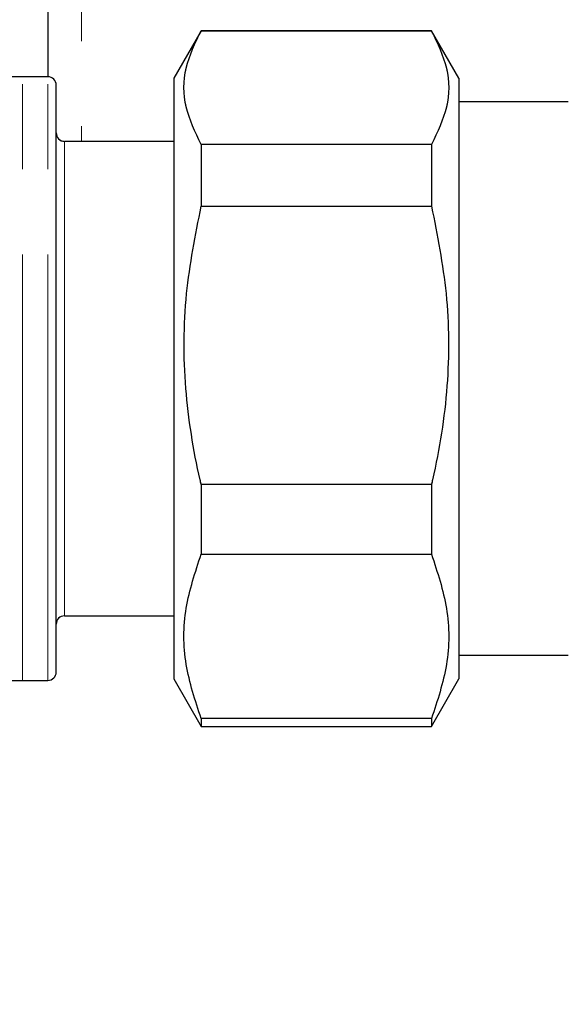
# Model space of a CAD drawing. Units: millimetres. Extents: x 6 to 413, y 7 to 291.
# Drawn here: x 115 to 123, y 183 to 198 of the extents above; entities that cross this region are included whole.
import ezdxf

# ---------------------------------------------------------------- set-up
doc = ezdxf.new("R2010")
doc.units = ezdxf.units.MM
doc.linetypes.add('PHANTOM', pattern=[12.7, 6.35, -1.27, 1.27, -1.27, 1.27, -1.27])
doc.styles.add('SLDTEXTSTYLE0', font='ISOCP3', dxfattribs={"width": 0.96})
doc.dimstyles.new('SLDDIMSTYLE0', dxfattribs={"dimtxt": 2.714532, "dimasz": 3.302, "dimexe": 0, "dimexo": 0.0625, "dimgap": 0.678633, "dimtad": 1, "dimdec": 1, "dimlfac": 4, "dimrnd": 1e-09, "dimzin": 12, "dimdsep": 46, "dimtxsty": 'SLDTEXTSTYLE0', "dimsah": 1, "dimcen": 0.09, "dimadec": 0, "dimazin": 3, "dimtfac": 1, "dimtdec": 1, "dimtofl": 0, "dimtmove": 0, "dimatfit": 3, "dimfxl": 1, "dimfrac": 2, "dimtolj": 1, "dimtzin": 12, "dimarcsym": 0})

# ---------------------------------------------------------------- blocks, each defined once
blk = doc.blocks.new('_D_4')
at = {"color": 7, "linetype": 'Continuous', "lineweight": 0}
for p, q in [((105.36, 202.732), (96.491, 202.732)), ((97.491, 202.732), (97.491, 158.282)), ((116.06, 158.282), (96.491, 158.282))]:
    blk.add_line(p, q, dxfattribs=at)
at = {"color": 7, "linetype": 'Continuous', "lineweight": 18}
for points in [[(97.491, 202.732), (96.983, 199.43), (97.999, 199.43)], [(97.491, 158.282), (97.999, 161.584), (96.983, 161.584)]]:
    blk.add_solid(points, dxfattribs=at)
at = {"color": 7, "linetype": 'Continuous', "lineweight": 18, "insert": (93.739, 176.51), "char_height": 2.9104, "attachment_point": 1, "rotation": 90, "style": 'SLDTEXTSTYLE0'}
blk.add_mtext('177,8', dxfattribs=at)

msp = doc.modelspace()

# ---------------------------------------------------------------- linework, layer by layer
at = {"color": 8, "linetype": 'PHANTOM', "lineweight": 18}
for p, q in [((116.11, 209.194), (116.11, 196.269)), ((116.11, 209.194), (116.11, 196.269)), ((115.235, 188.232), (115.235, 197.232)), ((115.235, 188.232), (115.235, 197.232)), ((115.61, 188.232), (115.61, 197.232)), ((115.61, 188.232), (115.61, 197.232)), ((115.86, 196.269), (115.86, 193.261)), ((115.86, 196.269), (115.86, 193.261)), ((115.86, 193.261), (115.86, 189.194)), ((115.86, 193.261), (115.86, 189.194))]:
    msp.add_line(p, q, dxfattribs=at)
at = {"color": 7, "linetype": 'Continuous', "lineweight": 25}
for p, q in [((115.61, 208.232), (115.61, 197.232)), ((117.894, 197.919), (117.485, 197.21)), ((121.326, 197.919), (117.894, 197.919)), ((117.894, 197.919), (121.326, 197.919)), ((121.735, 197.21), (121.326, 197.919)), ((115.235, 197.232), (109.837, 197.232)), ((115.61, 197.232), (115.235, 197.232)), ((117.485, 197.21), (117.485, 188.253)), ((121.735, 197.21), (121.735, 188.253)), ((115.735, 188.357), (115.735, 197.107)), ((123.36, 196.857), (121.735, 196.857)), ((117.485, 196.269), (115.86, 196.269)), ((117.894, 196.222), (117.894, 195.301)), ((121.326, 196.222), (117.894, 196.222)), ((121.326, 196.222), (121.326, 195.301)), ((117.894, 195.301), (121.326, 195.301)), ((121.326, 191.153), (117.894, 191.153)), ((117.894, 191.153), (117.894, 190.113)), ((121.326, 191.153), (121.326, 190.113)), ((117.894, 190.113), (121.326, 190.113)), ((115.86, 189.194), (117.485, 189.194)), ((121.735, 188.607), (123.36, 188.607)), ((109.837, 188.232), (115.235, 188.232)), ((115.235, 188.232), (115.61, 188.232)), ((117.485, 188.253), (117.894, 187.544)), ((121.326, 187.544), (121.735, 188.253)), ((117.894, 187.663), (117.894, 187.544)), ((121.326, 187.663), (117.894, 187.663)), ((121.326, 187.663), (121.326, 187.544)), ((117.894, 187.544), (121.326, 187.544))]:
    msp.add_line(p, q, dxfattribs=at)
at = {"color": 7, "linetype": 'PHANTOM', "lineweight": 18}
for p, q in [((115.61, 208.232), (115.61, 197.232)), ((117.894, 197.919), (117.485, 197.21)), ((121.326, 197.919), (117.894, 197.919)), ((117.894, 197.919), (121.326, 197.919)), ((121.735, 197.21), (121.326, 197.919)), ((115.235, 197.232), (109.837, 197.232)), ((115.61, 197.232), (115.235, 197.232)), ((117.485, 197.21), (117.485, 188.253)), ((121.735, 197.21), (121.735, 188.253)), ((115.735, 188.357), (115.735, 197.107)), ((123.36, 196.857), (121.735, 196.857)), ((117.485, 196.269), (115.86, 196.269)), ((117.894, 196.222), (117.894, 195.301)), ((121.326, 196.222), (117.894, 196.222)), ((121.326, 196.222), (121.326, 195.301)), ((117.894, 195.301), (121.326, 195.301)), ((121.326, 191.153), (117.894, 191.153)), ((117.894, 191.153), (117.894, 190.113)), ((121.326, 191.153), (121.326, 190.113)), ((117.894, 190.113), (121.326, 190.113)), ((115.86, 189.194), (117.485, 189.194)), ((121.735, 188.607), (123.36, 188.607)), ((109.837, 188.232), (115.235, 188.232)), ((115.235, 188.232), (115.61, 188.232)), ((117.485, 188.253), (117.894, 187.544)), ((121.326, 187.544), (121.735, 188.253)), ((117.894, 187.663), (117.894, 187.544)), ((121.326, 187.663), (117.894, 187.663)), ((121.326, 187.663), (121.326, 187.544)), ((117.894, 187.544), (121.326, 187.544))]:
    msp.add_line(p, q, dxfattribs=at)
at = {"color": 7, "linetype": 'Continuous', "lineweight": 25}
for centre, start, end in [((115.61, 197.107), 0, 90), ((115.86, 196.394), 180, 270), ((115.86, 189.069), 90, 180), ((115.61, 188.357), 270, 0)]:
    msp.add_arc(centre, 0.125, start, end, dxfattribs=at)
at = {"color": 7, "linetype": 'PHANTOM', "lineweight": 18}
for centre, start, end in [((115.61, 197.107), 0, 90), ((115.86, 196.394), 180, 270), ((115.86, 189.069), 90, 180), ((115.61, 188.357), 270, 0)]:
    msp.add_arc(centre, 0.125, start, end, dxfattribs=at)
at = {"color": 7, "linetype": 'Continuous', "lineweight": 25}
for points, knots in [([(117.894, 196.222), (117.806, 196.408), (117.626, 196.784), (117.627, 197.359), (117.806, 197.734), (117.894, 197.919)], [0, 0, 0, 0, 0.331232, 0.670518, 1, 1, 1, 1]), ([(121.326, 197.919), (121.414, 197.733), (121.594, 197.357), (121.593, 196.782), (121.414, 196.407), (121.326, 196.222)], [0, 0, 0, 0, 0.331232, 0.6705177, 1, 1, 1, 1]), ([(117.894, 191.153), (117.889, 191.177), (117.78, 191.648), (117.629, 192.594), (117.631, 193.973), (117.809, 194.868), (117.894, 195.301)], [0, 0, 0, 0, 0.0174376, 0.3468854, 0.6844087, 1, 1, 1, 1]), ([(121.326, 195.301), (121.412, 194.868), (121.587, 193.985), (121.592, 192.606), (121.443, 191.66), (121.331, 191.177), (121.326, 191.153)], [0, 0, 0, 0, 0.31559, 0.644643, 0.982562, 1, 1, 1, 1]), ([(117.894, 187.663), (117.806, 187.931), (117.626, 188.474), (117.627, 189.305), (117.806, 189.846), (117.894, 190.113)], [0, 0, 0, 0, 0.331232, 0.670518, 1, 1, 1, 1]), ([(121.326, 190.113), (121.414, 189.845), (121.594, 189.302), (121.593, 188.471), (121.414, 187.93), (121.326, 187.663)], [0, 0, 0, 0, 0.331232, 0.670518, 1, 1, 1, 1])]:
    msp.add_open_spline(points, degree=3, knots=knots, dxfattribs=at)
at = {"color": 7, "linetype": 'PHANTOM', "lineweight": 18}
for points, knots in [([(117.894, 196.222), (117.806, 196.408), (117.626, 196.784), (117.627, 197.359), (117.806, 197.734), (117.894, 197.919)], [0, 0, 0, 0, 0.331232, 0.670518, 1, 1, 1, 1]), ([(121.326, 197.919), (121.414, 197.733), (121.594, 197.357), (121.593, 196.782), (121.414, 196.407), (121.326, 196.222)], [0, 0, 0, 0, 0.331232, 0.6705177, 1, 1, 1, 1]), ([(117.894, 191.153), (117.889, 191.177), (117.78, 191.648), (117.629, 192.594), (117.631, 193.973), (117.809, 194.868), (117.894, 195.301)], [0, 0, 0, 0, 0.0174376, 0.3468854, 0.6844087, 1, 1, 1, 1]), ([(121.326, 195.301), (121.412, 194.868), (121.587, 193.985), (121.592, 192.606), (121.443, 191.66), (121.331, 191.177), (121.326, 191.153)], [0, 0, 0, 0, 0.31559, 0.644643, 0.982562, 1, 1, 1, 1]), ([(117.894, 187.663), (117.806, 187.931), (117.626, 188.474), (117.627, 189.305), (117.806, 189.846), (117.894, 190.113)], [0, 0, 0, 0, 0.331232, 0.670518, 1, 1, 1, 1]), ([(121.326, 190.113), (121.414, 189.845), (121.594, 189.302), (121.593, 188.471), (121.414, 187.93), (121.326, 187.663)], [0, 0, 0, 0, 0.331232, 0.670518, 1, 1, 1, 1])]:
    msp.add_open_spline(points, degree=3, knots=knots, dxfattribs=at)

# ---------------------------------------------------------------- dimensions: what is measured, and where the dimension line sits
at = {"color": 7, "linetype": 'Continuous', "lineweight": 18}
dim = msp.add_linear_dim(base=(97.491, 158.282), p1=(106.36, 202.732), p2=(117.06, 158.282), angle=90, dimstyle='SLDDIMSTYLE0', dxfattribs=at)
dim.commit()
dim.dimension.update_dxf_attribs({"geometry": '_D_4', "text_midpoint": (97.491, 180.507), "dimtype": 160})

doc.saveas('drawing.dxf')
